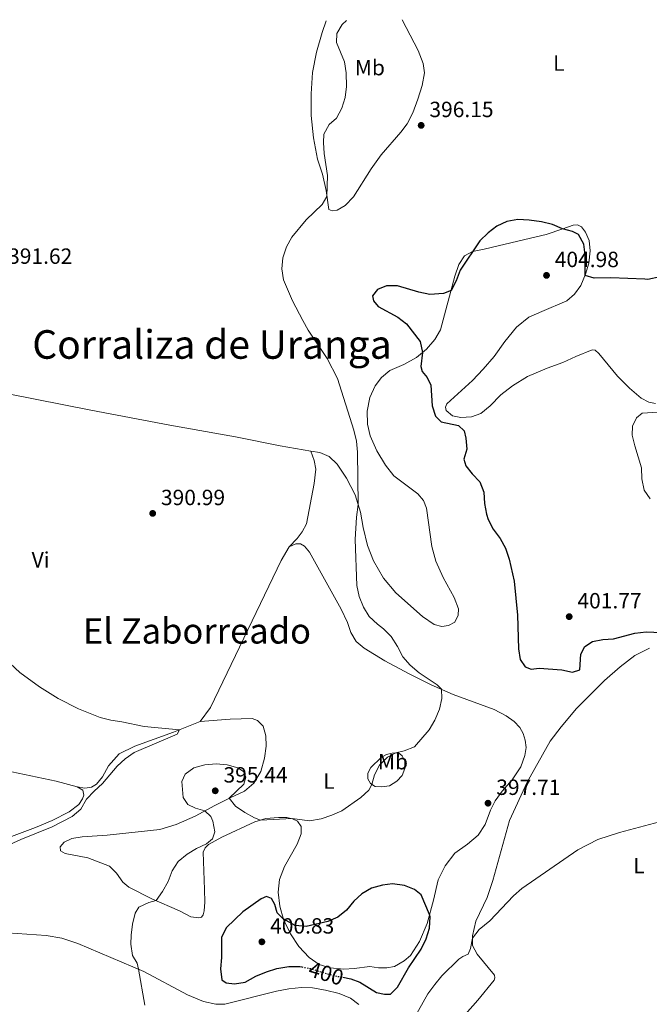
# Model space of a CAD drawing. Units: metres. Extents: x 614766 to 618235, y 4699304 to 4701673.
# Drawn here: x 616234 to 616520, y 4701197 to 4701644 of the extents above; entities that cross this region are included whole.
import ezdxf
from ezdxf.enums import TextEntityAlignment as Align

# ---------------------------------------------------------------- set-up
doc = ezdxf.new("R2010")
doc.units = ezdxf.units.M
doc.header["$MEASUREMENT"] = 0
doc.linetypes.add('DGN Style 5', pattern=[1.217945351076317, 0.5219765790327072, -0.6959687720436097])
for name, color, linetype, lineweight in [('Cota de curva de nivel directora', 7, 'Continuous', 0), ('Cota de punto acotado terreno', 7, 'Continuous', 0), ('Curva de nivel directora', 30, 'Continuous', 30), ('Curva de nivel directora no vista', 30, 'DGN Style 5', 30), ('Curva de nivel intermedia', 30, 'Continuous', 0), ('Etiqueta de uso rústico', 92, 'Continuous', 0), ('Fuente-manantial-naciente', 7, 'Continuous', 0), ('Línea de cambio de uso (parcela vista)', 92, 'Continuous', 0), ('Punto acotado terreno (símbolo)', 7, 'Continuous', 0), ('Texto de Corraliza', 7, 'Continuous', 0), ('Texto de Área (paraje) menor', 7, 'Continuous', 0)]:
    doc.layers.add(name, color=color, linetype=linetype, lineweight=lineweight)
doc.styles.add('Style-Arial', font='arial.ttf')

# ---------------------------------------------------------------- blocks, each defined once
blk = doc.blocks.new('5PATER')
at = {"layer": 'Fuente-manantial-naciente', "linetype": 'Continuous', "lineweight": 0}
h = blk.add_hatch(color=51, dxfattribs=at)
edge = h.paths.add_edge_path()
edge.add_ellipse((0, 0), major_axis=(-0.1095731443231308, -0.1110710700762829), ratio=0.9994222409660317, start_angle=0, end_angle=360)

msp = doc.modelspace()

# ---------------------------------------------------------------- linework, layer by layer
at = {"layer": 'Curva de nivel directora', "color": 30, "linetype": 'Continuous', "lineweight": 30, "elevation": 400, "flags": 128}
for points in [[(616524.6699999997, 4701527.529999999), (616519.0399999992, 4701526.390000002), (616517.5999999997, 4701526.500000002), (616502.1799999992, 4701527.050000002), (616494.5999999997, 4701526.92), (616490.4600000002, 4701528.100000001), (616490.4800000003, 4701537.490000002), (616489.8799999991, 4701542.460000001), (616487.4699999995, 4701546.870000001), (616484.709999999, 4701548.189999999), (616480.1899999996, 4701549.310000001), (616475.6299999999, 4701551.359999999), (616470.6399999986, 4701552.630000001), (616465.0799999997, 4701553.390000001), (616459.8799999985, 4701553.570000002), (616454.9000000008, 4701552.710000001), (616450.3399999987, 4701550.660000003), (616446.3899999993, 4701547.520000001), (616442.6499999998, 4701543.960000001), (616433.7699999993, 4701530.510000002), (616431.9299999997, 4701525.699999999), (616429.5800000007, 4701521.350000001), (616426.1699999997, 4701519.980000001), (616419.8899999988, 4701519.49), (616414.9899999994, 4701520.5), (616405.1999999993, 4701523.430000001), (616400.1999999991, 4701523.490000002), (616396.1600000003, 4701521.760000001), (616393.9000000004, 4701518.900000002), (616394.2699999993, 4701516.580000003), (616396.4100000005, 4701514.080000001), (616405.4099999993, 4701509.190000001), (616409.3599999989, 4701506.130000004), (616415.5899999985, 4701498.15), (616416.5799999986, 4701493.080000001), (616415.8900000001, 4701486.789999999), (616416.3700000006, 4701484.449999999), (616418.6500000006, 4701481.750000001), (616420.4199999986, 4701478.190000001), (616420.9299999982, 4701468.900000001), (616422.4999999995, 4701464.150000001), (616425.1399999993, 4701461.570000002), (616433.0199999983, 4701459.859999999), (616435.4599999991, 4701457.45), (616436.3399999997, 4701454.210000001), (616436.78, 4701449.220000003), (616435.4399999991, 4701444.590000001), (616436.3099999984, 4701441.609999999), (616439.1299999993, 4701437.930000001), (616442.5699999993, 4701434.270000001), (616444.4400000002, 4701429.630000001), (616444.829999999, 4701424.510000001), (616445.6899999996, 4701419.580000003), (616446.4899999998, 4701417.220000002), (616448.669999999, 4701412.730000001), (616451.8399999985, 4701408.45), (616454.2599999993, 4701404.070000002), (616455.9899999994, 4701399.070000002), (616458.1999999998, 4701389.08), (616459.7199999997, 4701373.62), (616460.2400000006, 4701358.390000002), (616460.9699999993, 4701353.449999999), (616463.2000000001, 4701350.180000001), (616466.0099999995, 4701349.080000003), (616469.6599999996, 4701349.490000002), (616479.89, 4701348.750000001), (616484.7999999986, 4701347.680000001), (616488.0700000008, 4701348.730000001), (616488.5400000003, 4701355.860000002), (616490.4400000002, 4701359.37), (616493.7900000006, 4701361.61), (616498.48, 4701362.58), (616503.4699999989, 4701362.840000002), (616513.1699999997, 4701365.500000002), (616518.2699999983, 4701366.120000001), (616528.7099999986, 4701365.689999999)], [(616380.3199999994, 4701208.92), (616384.0099999999, 4701208.189999999), (616388.1299999993, 4701206.730000002), (616395.7199999999, 4701202.060000001), (616399.3399999986, 4701201.24), (616402.0099999997, 4701201.310000001), (616405.1999999993, 4701204.390000002), (616410.1599999992, 4701213.310000001), (616416.0299999987, 4701221.75), (616418.2999999997, 4701226.400000001), (616419.7900000005, 4701231.350000001), (616420.1199999991, 4701236.380000002), (616419.8199999996, 4701237.570000002), (616415.9999999997, 4701246.470000002), (616413.009999999, 4701248.890000002), (616408.3399999996, 4701250.66), (616402.9599999996, 4701251.449999999), (616398.3999999998, 4701250.890000001), (616393.4099999988, 4701249.510000002), (616389.05, 4701246.960000001), (616385.4499999991, 4701243.500000001), (616382.0299999993, 4701239.52), (616378.129999999, 4701236.33), (616373.5899999993, 4701234.24), (616363.6799999987, 4701232.000000001), (616358.7099999997, 4701232.480000001), (616353.3299999996, 4701235.600000001), (616350.5699999991, 4701238.230000001), (616349.4200000003, 4701242.090000001), (616348.0199999989, 4701244.779999999), (616345.6099999994, 4701245.689999999), (616343.1999999997, 4701244.689999999), (616334.9400000008, 4701238.750000001), (616327.54, 4701231.580000001), (616325.22, 4701227.15), (616325.1599999998, 4701217.87), (616324.7500000006, 4701212.78), (616325.3699999999, 4701207.82), (616327.2899999998, 4701206.49), (616331.1099999996, 4701205.99), (616336.0400000005, 4701206.79), (616340.8700000007, 4701209.41), (616345.6399999984, 4701211.460000002), (616350.3899999983, 4701213.010000001), (616355.7699999983, 4701213.869999999), (616360.7699999983, 4701213.880000004), (616361.7099999993, 4701213.690000001)]]:
    msp.add_lwpolyline(points, dxfattribs=at)
at = {"layer": 'Curva de nivel directora no vista', "color": 30, "linetype": 'DGN Style 5', "lineweight": 30, "elevation": 400, "flags": 128}
msp.add_lwpolyline([(616361.7099999993, 4701213.690000001), (616365.6999999991, 4701212.890000002), (616375.6199999988, 4701209.850000001), (616380.3199999994, 4701208.92)], dxfattribs=at)
at = {"layer": 'Curva de nivel intermedia', "color": 30, "linetype": 'Continuous', "lineweight": 0, "flags": 128}
for points, elevation in [([(616382.0600000008, 4701644.079999999), (616380.04, 4701642.38), (616377.6799999997, 4701638.180000001), (616377.55, 4701634.179999999), (616381.0599999992, 4701625.319999999), (616381.8900000007, 4701620.390000001), (616382.0499999995, 4701614.17), (616381.380000001, 4701609.13), (616379.8600000013, 4701604.239999999), (616377.5000000009, 4701599.659999999), (616374.1100000001, 4701596.769999999), (616371.7200000007, 4701592.48), (616371.6200000001, 4701588.7), (616371.9599999998, 4701583.710000001), (616373.3600000013, 4701573.619999999), (616373.130000001, 4701564.109999998), (616371.0099999999, 4701560.449999999), (616363.740000001, 4701553.519999999), (616357.1600000008, 4701545.579999999), (616354.7500000012, 4701541.199999998), (616353.0500000003, 4701536.140000001), (616352.7199999995, 4701531.15), (616353.4800000016, 4701526.109999998), (616357.4500000012, 4701516.600000001), (616362.1400000007, 4701507.659999999), (616364.6300000007, 4701503.220000001), (616373.2300000016, 4701490.460000002), (616377.9200000011, 4701481.359999999), (616385.3399999996, 4701457.84), (616386.5199999998, 4701452.73), (616386.9900000015, 4701447.749999999), (616387.3800000004, 4701423.949999999), (616386.530000001, 4701418.17), (616385.9299999997, 4701408.079999999), (616386.7400000012, 4701387.070000002), (616387.8200000006, 4701382.070000002), (616389.7300000017, 4701377.259999999), (616392.4100000019, 4701373.039999999), (616396.0900000008, 4701369.560000001), (616398.8899999993, 4701367.5), (616402.4000000008, 4701363.939999999), (616405.2500000006, 4701359.34), (616407.6700000013, 4701354.660000001), (616410.9700000006, 4701350.91), (616415.0600000009, 4701347.439999999), (616423.2200000016, 4701341.92), (616425.1600000015, 4701339.92), (616425.4099999998, 4701335.730000001), (616424.3700000005, 4701330.840000001), (616422.1900000012, 4701325.850000001), (616419.6500000019, 4701321.550000001), (616412.9599999997, 4701313.789999999), (616408.2999999993, 4701311.92), (616404.530000001, 4701310.980000001), (616400.6900000009, 4701309.01), (616397.0900000001, 4701305.399999999), (616394.7800000011, 4701300.970000001), (616393.5800000008, 4701296.699999998), (616392.1200000012, 4701294.099999999), (616388.5000000002, 4701290.649999999), (616379.9800000018, 4701284.689999999), (616375.410000001, 4701282.659999999), (616370.4800000002, 4701281.029999999), (616365.1600000004, 4701280.09), (616357.3200000017, 4701281.11), (616343.0099999999, 4701280.390000001), (616340.2000000002, 4701281.430000001), (616335.8600000016, 4701283.910000001), (616331.520000001, 4701286.83), (616328.7500000015, 4701290.350000001), (616335.3699999999, 4701296.759999999), (616336.3199999998, 4701299.99), (616335.2900000017, 4701302.489999999), (616332.6600000008, 4701304.210000001), (616327.8500000008, 4701305.569999999), (616322.8600000018, 4701306.090000001), (616317.6699999997, 4701305.640000002), (616312.7099999997, 4701304.26), (616308.6700000007, 4701301.32), (616307.1300000006, 4701297.960000001), (616307.8000000013, 4701290.71), (616310.0000000006, 4701287.560000001), (616313.3700000013, 4701285.8), (616317.7099999997, 4701284.640000001), (616320.3499999995, 4701282.119999998), (616321.3100000008, 4701279.960000001), (616322.2600000006, 4701275.050000001), (616321.1200000006, 4701271.839999998), (616318.4500000018, 4701269.65), (616313.9400000012, 4701267.489999998), (616309.5800000004, 4701264.9), (616305.4800000011, 4701261.57), (616302.8800000015, 4701257.31), (616301.0300000008, 4701252.439999999), (616298.4100000013, 4701247.92), (616295.4899999998, 4701243.859999998), (616292.24, 4701242.980000001), (616287.7100000014, 4701240.859999998), (616285.9700000002, 4701238.05), (616284.7099999995, 4701233.08), (616284.1100000006, 4701228.119999998)], 395.0000000000001), ([(616526.1400000004, 4701466.09), (616516.4700000011, 4701465.499999999), (616513.9100000019, 4701463.449999999), (616511.9900000016, 4701459.599999998), (616511.9200000003, 4701455.480000001), (616513.0700000012, 4701450.619999999), (616516.0700000009, 4701440.659999999), (616516.3100000002, 4701435.640000001), (616517.4000000008, 4701430.529999999), (616520.0300000017, 4701426.539999997)], 405.0000000000001), ([(616222.3300000001, 4701357.88), (616233.5400000018, 4701347.509999998), (616242.4700000014, 4701341.100000001), (616251.0099999999, 4701335.720000001), (616260.1699999995, 4701331.050000001), (616270.0900000016, 4701327.060000001), (616274.9500000008, 4701325.859999998), (616279.990000001, 4701325.190000001), (616290.0300000015, 4701323.04), (616306.1100000015, 4701321.490000002), (616305.0200000006, 4701319.499999999), (616285.5099999999, 4701311.210000001), (616281.4400000017, 4701308.300000001), (616277.7600000004, 4701304.91), (616271.1300000009, 4701297.029999999), (616267.2999999997, 4701293.640000001), (616263.9400000002, 4701289.930000001), (616261.2300000011, 4701285.34), (616257.4200000003, 4701282.109999999), (616248.2900000017, 4701277.33), (616234.0600000003, 4701271.659999999), (616224.1300000016, 4701267.25)], 390), ([(616409.1300000009, 4701183.789999999), (616419.0500000007, 4701201.399999999), (616422.2200000001, 4701205.730000001), (616425.3899999997, 4701209.59), (616433.1400000012, 4701217.180000001), (616434.9299999994, 4701218.390000001), (616437.4000000014, 4701219.42), (616438.3800000005, 4701222.000000001), (616439.2900000003, 4701226.679999999), (616442.3600000013, 4701230.619999999), (616447.2200000007, 4701234.67), (616457.8800000002, 4701245.990000002), (616461.6599999999, 4701249.259999999), (616487.1900000002, 4701266.839999998), (616496.2800000006, 4701271.630000001), (616506.1700000013, 4701274.829999999), (616531.1100000015, 4701281.419999998)], 395.0000000000001), ([(616284.1100000006, 4701228.119999998), (616284.0800000015, 4701223.930000001), (616284.7200000007, 4701218.810000001), (616286.9400000003, 4701215.319999999), (616287.5599999994, 4701212.630000001), (616290.4400000006, 4701196.27)], 395.0000000000001)]:
    msp.add_lwpolyline(points, dxfattribs=dict(at, elevation=elevation))
at = {"layer": 'Línea de cambio de uso (parcela vista)', "color": 92, "linetype": 'Continuous', "lineweight": 0}
for points in [[(616407.3200000003, 4701644.5, 395.1100000000006), (616414.6600000003, 4701630.480000001, 395.2100000000065), (616416.9400000004, 4701624.52, 395.3000000000029), (616417.4699999997, 4701620.33, 395.4100000000035), (616416.4500000002, 4701614.630000001, 395.5800000000018), (616414.4800000006, 4701608.279999999, 395.8999999999942), (616412.1600000003, 4701602.15, 396.0899999999965), (616409.6699999999, 4701597.140000001, 396.320000000007), (616406.7100000001, 4701593.27, 396.4600000000065), (616397.7999999998, 4701582.970000001, 396.6000000000058), (616393.2699999996, 4701576.609999999, 396.5800000000018), (616385.2400000002, 4701563.9, 396.3800000000047), (616381.4800000006, 4701560.060000001, 396.2100000000065), (616377.7300000006, 4701557.859999999, 395.8999999999942), (616375.5, 4701557.49, 395.5800000000018), (616373.9800000006, 4701558.220000001, 395.2700000000041), (616372.7400000002, 4701566.82, 394.8699999999953), (616371.1100000005, 4701574.24, 394.5299999999988), (616368.8600000005, 4701581.109999999, 394.25), (616367.0899999999, 4701590.720000001, 393.8800000000047), (616365.9600000001, 4701600.91, 393.6300000000047), (616365.9699999997, 4701610.810000001, 393.6000000000058), (616366.6600000003, 4701620.42, 393.5399999999936), (616368.4199999999, 4701629.779999999, 393.6000000000058), (616370.9500000002, 4701638.609999999, 393.679999999993), (616372.79, 4701643.930000001, 393.7799999999988)], [(616365.8099999996, 4701448.289999999, 392.6600000000035), (616369.9199999999, 4701447.57, 392.9400000000023), (616374.1399999997, 4701445.75, 393.1999999999971), (616377.7699999996, 4701442.289999999, 393.6499999999942), (616382.0199999996, 4701435.949999999, 394.1600000000035), (616386.04, 4701428.310000001, 394.7599999999948), (616388.4199999999, 4701420.560000001, 395.1900000000023), (616389.6699999999, 4701413.470000001, 395.4700000000012), (616391.6100000005, 4701405.34, 395.6399999999995), (616394.2800000003, 4701398.4, 395.8699999999953), (616398.9000000004, 4701390.449999999, 396.2599999999948), (616404.4299999997, 4701383.779999999, 396.8000000000029), (616416.6200000001, 4701373.039999999, 397.570000000007), (616421.8200000003, 4701369.34, 397.8000000000029), (616425.3399999999, 4701368.52, 397.9900000000052), (616428.4199999999, 4701368.91, 398.0200000000041), (616431.2800000003, 4701370.480000001, 398.0500000000029), (616432.8399999999, 4701373.59, 397.9900000000052), (616432.9400000004, 4701376.51, 397.9400000000023), (616431.0199999996, 4701381.66, 397.8500000000058), (616426, 4701390.84, 397.5099999999948), (616422.6100000005, 4701398.199999999, 397.3699999999953), (616420.8799999999, 4701404.82, 397.2299999999959), (616418.3700000001, 4701422.359999999, 397.4799999999959), (616417.04, 4701425.730000001, 397.4799999999959), (616414.4400000004, 4701428.869999999, 397.2599999999948), (616403.5599999996, 4701437.029999999, 396.3800000000047), (616399.8399999999, 4701441.850000001, 396.0399999999936), (616395.8099999996, 4701448.42, 395.5800000000018), (616392.8099999996, 4701455.15, 395.3800000000047), (616391.6500000004, 4701460.460000001, 395.3800000000047), (616391.4800000006, 4701466.42, 395.5800000000018), (616392.7100000001, 4701472.609999999, 395.9199999999983), (616395.0499999998, 4701477.890000001, 396.2400000000052), (616397.9100000003, 4701481.730000001, 396.6900000000023), (616401.7699999996, 4701484.890000001, 397.3399999999965), (616408.0300000003, 4701487.630000001, 398.2200000000012), (616413.8300000001, 4701490.810000001, 399.3600000000006), (616418.4500000002, 4701494.619999999, 400.429999999993), (616422.25, 4701499, 400.8000000000029), (616424.7000000002, 4701503.369999999, 400.8300000000018), (616431.3499999996, 4701527.890000001, 399.6999999999971), (616433.1500000004, 4701533.130000001, 399.6699999999983), (616435.6100000005, 4701537.02, 399.8399999999965), (616439.25, 4701539.130000001, 399.9799999999959), (616444.5599999996, 4701540.060000001, 400.4100000000035), (616463.1200000001, 4701544.460000001, 401.0599999999977), (616472.7699999996, 4701546.859999999, 400.7200000000012), (616480.4000000004, 4701549.380000001, 399.9799999999959), (616485.0099999999, 4701551.109999999, 399.2700000000041), (616487.1100000005, 4701551.16, 399.0200000000041), (616488.9199999999, 4701550.27, 398.7899999999936), (616490.6799999997, 4701547.930000001, 398.7599999999948), (616492.3099999996, 4701544.09, 398.7899999999936), (616492.8499999996, 4701539.359999999, 398.9900000000052), (616492.2300000006, 4701533.699999999, 399.3000000000029), (616490.7300000006, 4701528.75, 399.9199999999983), (616488.6200000001, 4701523.67, 400.5200000000041), (616485.7100000001, 4701519.710000001, 401.1999999999971), (616482.2400000002, 4701516.560000001, 401.8800000000047), (616470.75, 4701511.82, 403.0200000000041), (616464.9100000003, 4701509.119999999, 403.2100000000065), (616459.3799999999, 4701504.640000001, 403.2100000000065), (616454.0300000003, 4701498.09, 402.8500000000058), (616449.0899999999, 4701491.32, 402.5099999999948), (616444.0999999996, 4701485.58, 401.9400000000023), (616439.3200000003, 4701480.380000001, 401.6000000000058), (616427.6900000004, 4701469.730000001, 400.6000000000058), (616427.0199999996, 4701468.210000001, 400.5800000000018), (616427.3700000001, 4701466.710000001, 400.5800000000018), (616430.2699999996, 4701464.26, 400.6300000000047), (616433.9800000006, 4701463.560000001, 400.8000000000029), (616438.79, 4701463.850000001, 401.0299999999988), (616443.0999999996, 4701465.430000001, 401.2599999999948), (616447.3300000001, 4701468.890000001, 401.5099999999948), (616452.2000000002, 4701473.83, 401.7400000000052), (616457.5199999996, 4701478, 402.1399999999995), (616464.3300000001, 4701482.279999999, 402.5299999999988), (616473.2100000001, 4701485.960000001, 402.6999999999971), (616480.2999999998, 4701488.5, 402.8500000000058), (616486.3300000001, 4701491.26, 402.679999999993), (616493.6699999999, 4701494.279999999, 401.9700000000012), (616495.1100000005, 4701494.26, 401.9700000000012), (616496.7400000002, 4701492.710000001, 401.9700000000012), (616505.2599999999, 4701482.310000001, 402.3099999999977), (616510.6699999999, 4701476.91, 402.6999999999971), (616515.9199999999, 4701472.300000001, 403.070000000007), (616519.4299999997, 4701470.57, 403.1900000000023), (616522.4299999997, 4701469.880000001, 403.3600000000006)], [(616177.8200000003, 4701484.65, 390.8399999999965), (616189.8399999999, 4701481.850000001, 390.9600000000065), (616265.9000000004, 4701466.859999999, 390.9600000000065), (616301.8099999996, 4701460.039999999, 391.070000000007), (616331.54, 4701454.789999999, 391.1300000000047), (616351.9299999997, 4701450.730000001, 391.7200000000012), (616365.8099999996, 4701448.289999999, 392.6600000000035)], [(616356.0599999996, 4701404.680000001, 391.3300000000018), (616359.5999999996, 4701408.52, 391.3300000000018), (616361.8200000003, 4701411.52, 391.3500000000058), (616363.7999999998, 4701415.15, 391.3800000000047), (616367.29, 4701433.539999999, 391.9199999999983), (616368.04, 4701440.119999999, 392.1199999999953), (616367.4000000004, 4701444.07, 392.2299999999959), (616365.8099999996, 4701448.289999999, 392.6600000000035)], [(616356.0599999996, 4701404.680000001, 391.3300000000018), (616358.9800000006, 4701406.029999999, 391.6100000000006), (616361.1100000005, 4701406.060000001, 391.8099999999977), (616362.8899999997, 4701405.109999999, 391.8699999999953), (616365.2000000002, 4701402.24, 391.8899999999995), (616379.6399999997, 4701376.350000001, 392.429999999993), (616382.4900000002, 4701370.289999999, 392.6900000000023), (616383.9400000004, 4701365.84, 392.7400000000052), (616386.3700000001, 4701361.67, 392.8300000000018), (616390.0999999996, 4701358.59, 393), (616399.5300000003, 4701352.949999999, 393.3099999999977), (616410.5999999996, 4701346.890000001, 394.0200000000041), (616420.5499999998, 4701341.92, 394.6499999999942), (616430.5300000003, 4701337.600000001, 395.4100000000035), (616449.1500000004, 4701330.74, 396.2599999999948), (616454.5599999996, 4701327.869999999, 396.5800000000018), (616458.2599999999, 4701325.210000001, 396.5800000000018), (616460.8799999999, 4701322.52, 396.7200000000012), (616462.3700000001, 4701319.859999999, 396.7200000000012), (616463.2699999996, 4701316.730000001, 396.7200000000012), (616463.7199999997, 4701313.390000001, 396.75), (616463.0999999996, 4701309.77, 396.8000000000029), (616461.2999999998, 4701304.65, 396.8600000000006), (616457.3300000001, 4701298.699999999, 396.9700000000012), (616452.8600000005, 4701293.65, 397.1699999999983), (616449.5899999999, 4701289.26, 397.4799999999959), (616447.4800000006, 4701284.92, 397.679999999993), (616445.0099999999, 4701278.470000001, 397.7700000000041), (616441.8600000005, 4701273.65, 397.8800000000047), (616437.1100000005, 4701269.5, 398.1399999999995), (616431.3399999999, 4701265.470000001, 398.6699999999983), (616426.8300000001, 4701259.680000001, 399.0399999999936), (616423.75, 4701253.279999999, 399.5800000000018), (616421.5999999996, 4701244.029999999, 399.8099999999977), (616418.6799999997, 4701233.42, 400.1199999999953), (616415.2000000002, 4701225.220000001, 400.2599999999948), (616411.1600000003, 4701218.850000001, 400.3500000000058), (616408.2100000001, 4701216.5, 400.429999999993), (616403.79, 4701213.92, 400.5500000000029), (616400.3099999996, 4701213.24, 400.7200000000012), (616396.6500000004, 4701213.26, 400.75), (616392.6299999999, 4701213.9, 400.7700000000041), (616385.5899999999, 4701212.869999999, 400.6600000000035), (616380.8300000001, 4701212.699999999, 400.4600000000065), (616374.6299999999, 4701213.25, 400.4100000000035), (616369.6500000004, 4701214.720000001, 400.4100000000035), (616365.0599999996, 4701217.9, 400.320000000007), (616360.3899999997, 4701222.92, 400.4100000000035), (616356.6200000001, 4701228.730000001, 400.320000000007), (616353.4199999999, 4701235.289999999, 400.0099999999948), (616351.7599999999, 4701241.32, 399.8399999999965), (616350.9199999999, 4701247.66, 399.4700000000012), (616351.5700000003, 4701253.380000001, 398.929999999993), (616353.9199999999, 4701259.369999999, 398.3099999999977), (616359.6299999999, 4701269.529999999, 396.9199999999983), (616361.4699999997, 4701274.140000001, 396.0899999999965), (616361.4199999999, 4701277.52, 395.5), (616359.8200000003, 4701280.01, 395.070000000007), (616357.5499999998, 4701281.060000001, 395.0099999999948), (616354.9000000004, 4701281.640000001, 394.8399999999965), (616351.1200000001, 4701281.640000001, 394.820000000007), (616345.3499999996, 4701281.09, 394.9900000000052), (616340.3099999996, 4701279.58, 395.0099999999948), (616325.4299999997, 4701272.730000001, 395.2100000000065), (616319.25, 4701269.32, 395.2100000000065), (616317.7800000003, 4701267.800000001, 395.2100000000065), (616316.8399999999, 4701265.850000001, 395.3600000000006), (616317.54, 4701248.84, 396.0399999999936), (616317.6299999999, 4701243.109999999, 396.2599999999948), (616317.2999999998, 4701239.24, 396.5200000000041), (616316.9199999999, 4701237.33, 396.6000000000058), (616316.1799999997, 4701236.230000001, 396.6600000000035), (616314.8799999999, 4701235.939999999, 396.6600000000035), (616311.3200000003, 4701236.480000001, 396.2899999999936), (616306.1500000004, 4701239.16, 396.0599999999977), (616293.6399999997, 4701244.67, 394.820000000007), (616283.0599999996, 4701249.91, 394.0800000000018), (616280.3099999996, 4701252.220000001, 394.0200000000041), (616277.4500000002, 4701256.350000001, 393.6499999999942), (616274.3600000005, 4701259.480000001, 393.4799999999959), (616264.5300000003, 4701263.300000001, 392.6600000000035), (616254.2400000002, 4701265.26, 392.179999999993), (616252.0599999996, 4701266.390000001, 392.0599999999977), (616251.9299999997, 4701268.210000001, 391.9199999999983), (616253.6600000003, 4701270.460000001, 391.8899999999995), (616257.1600000003, 4701272.050000001, 391.9499999999971), (616261.9400000004, 4701272.800000001, 392.1199999999953), (616273.2999999998, 4701273.65, 392.7400000000052), (616297.25, 4701276.230000001, 393.7899999999936), (616304.6900000004, 4701278.430000001, 394.2799999999988), (616313.2999999998, 4701282.279999999, 394.8699999999953), (616322.1799999997, 4701287.039999999, 395.1300000000047), (616329.4100000003, 4701290.689999999, 394.9900000000052), (616335.6699999999, 4701293.539999999, 394.5), (616339.9199999999, 4701297.310000001, 394.1900000000023), (616343.1100000005, 4701302.52, 393.6199999999953), (616344.7999999998, 4701308.58, 392.9400000000023), (616345.5199999996, 4701314.130000001, 392.2299999999959), (616345.3499999996, 4701318.810000001, 391.8699999999953), (616344.0999999996, 4701323.180000001, 391.6699999999983), (616341.5700000003, 4701325.67, 391.4400000000023)], [(616315.5300000003, 4701325.25, 390.2200000000012), (616320.2199999997, 4701331.58, 390.3000000000029), (616352.3300000001, 4701398.460000001, 391.2100000000065), (616356.0599999996, 4701404.680000001, 391.3300000000018)], [(616436.0099999999, 4701192.050000001, 392.4600000000065), (616441.7800000003, 4701198.460000001, 392.6000000000058), (616449.1299999999, 4701207.560000001, 393.25), (616449.5300000003, 4701208.680000001, 393.3099999999977), (616449.3499999996, 4701209.980000001, 393.3699999999953), (616441.4199999999, 4701219.49, 394.5599999999977), (616439.3700000001, 4701223.470000001, 394.7899999999936), (616439.2599999999, 4701227.75, 395.070000000007), (616440.7999999998, 4701234.4, 395.2400000000052), (616445.9500000002, 4701245.26, 395.5500000000029), (616448.5899999999, 4701252.99, 395.8099999999977), (616456.0599999996, 4701280.33, 396.4600000000065), (616464.1699999999, 4701297.710000001, 396.6000000000058), (616474.6600000003, 4701316.279999999, 396.9100000000035), (616479.5800000001, 4701322.84, 397), (616486.5199999996, 4701331.16, 397.1999999999971), (616499.3700000001, 4701343.939999999, 397.9100000000035), (616506.4500000002, 4701350.220000001, 398.3600000000006), (616513.0800000001, 4701355.350000001, 398.6699999999983), (616519.75, 4701358.699999999, 398.8699999999953)], [(616259.6399999997, 4701295.59, 389.7899999999936), (616263.0599999996, 4701294.99, 389.7700000000041), (616266.1200000001, 4701295.350000001, 389.7700000000041), (616268.4100000003, 4701296.77, 389.7700000000041), (616271.1100000005, 4701300.189999999, 389.7700000000041), (616273.9100000003, 4701305.140000001, 389.7700000000041), (616278.7699999996, 4701310.51, 389.820000000007), (616285.8600000005, 4701314.119999999, 389.8500000000058), (616303.4100000003, 4701320.41, 389.9400000000023), (616315.5300000003, 4701325.25, 390.2200000000012)], [(616341.5700000003, 4701325.67, 391.4400000000023), (616339.2199999997, 4701326.66, 391.2700000000041), (616329.2300000006, 4701326.359999999, 391.1000000000058), (616315.5300000003, 4701325.25, 390.2200000000012)], [(616136.3700000001, 4701320.119999999, 388.8000000000029), (616136.7300000006, 4701319.09, 388.8300000000018), (616138.4500000002, 4701317.369999999, 388.8300000000018), (616147.7400000002, 4701315.699999999, 389.1100000000006), (616180.8499999996, 4701310.430000001, 389.2299999999959), (616193.8300000001, 4701309.189999999, 389.2599999999948), (616206.7100000001, 4701307.24, 389.2599999999948), (616250.0999999996, 4701298.08, 389.6199999999953), (616259.6399999997, 4701295.59, 389.7899999999936)], [(616405.6799999997, 4701311.01, 395.1000000000058), (616402.7300000006, 4701310.930000001, 394.8399999999965), (616400.2999999998, 4701310.33, 394.6999999999971), (616397.7300000006, 4701308.880000001, 394.3899999999995), (616393.1600000003, 4701304.390000001, 394.3899999999995), (616391.75, 4701301.75, 394.4499999999971), (616391.8099999996, 4701299.220000001, 394.7299999999959), (616393, 4701297.07, 394.929999999993), (616395.1100000005, 4701295.730000001, 395.179999999993), (616397.8899999997, 4701295.600000001, 395.5), (616401.54, 4701296.09, 395.8099999999977), (616404.9800000006, 4701298.08, 395.9199999999983), (616407.4100000003, 4701300.779999999, 395.9199999999983), (616408.6100000005, 4701303.930000001, 395.7200000000012), (616408.5599999996, 4701307.220000001, 395.5), (616407.4199999999, 4701309.66, 395.2700000000041), (616405.6799999997, 4701311.01, 395.1000000000058)], [(616222.3600000005, 4701270.220000001, 388.8600000000006), (616240.75, 4701277.07, 389.1399999999995), (616248.25, 4701280.180000001, 389.1999999999971), (616255.9500000002, 4701284.199999999, 389.4799999999959), (616260.3799999999, 4701287.52, 389.7400000000052), (616262.0199999996, 4701290.109999999, 389.7700000000041), (616262.5999999996, 4701291.800000001, 389.7700000000041), (616262.2599999999, 4701294.01, 389.6499999999942), (616259.6399999997, 4701295.59, 389.7899999999936)], [(616387.6699999999, 4701196.550000001, 397.8800000000047), (616383.8300000001, 4701199.4, 397.9900000000052), (616378.6900000004, 4701201.52, 398.1399999999995), (616372.5499999998, 4701203.039999999, 398.3300000000018), (616366.6200000001, 4701204.08, 398.4199999999983), (616361.5700000003, 4701204.24, 398.4799999999959), (616355.8200000003, 4701203.699999999, 398.5599999999977), (616350.2599999999, 4701202.630000001, 398.7899999999936), (616326.8200000003, 4701196.710000001, 397.6199999999953), (616322.6500000004, 4701196.689999999, 397.1100000000006), (616316.9900000002, 4701197.99, 396.7200000000012), (616309.7400000002, 4701200.99, 396.3800000000047), (616290, 4701211.600000001, 395.1600000000035), (616259.9699999997, 4701224.359999999, 393.2299999999959), (616252.6200000001, 4701226.789999999, 392.7700000000041), (616245.5800000001, 4701227.92, 392.2899999999936), (616227.9199999999, 4701229.180000001, 391.6100000000006)]]:
    msp.add_polyline3d(points, dxfattribs=at)

# ---------------------------------------------------------------- block references
at = {"layer": 'Punto acotado terreno (símbolo)', "color": 7, "linetype": 'Continuous', "lineweight": 0, "xscale": 10, "yscale": 10, "zscale": 10}
for p in [(616415.9799999995, 4701596.430000002, 396.1499999999942), (616472.9499999997, 4701528.210000002, 404.9799999999959), (616293.9600000009, 4701419.939999999, 390.9900000000052), (616483.2600000007, 4701372.970000002, 401.7700000000045), (616322.3900000004, 4701293.770000001, 395.4400000000028), (616446.3599999979, 4701288.130000001, 397.7100000000069), (616343.5799999975, 4701225.070000002, 400.8300000000018)]:
    msp.add_blockref('5PATER', p, dxfattribs=at)

# ---------------------------------------------------------------- texts
at = {"layer": 'Cota de curva de nivel directora', "color": 7, "linetype": 'Continuous', "lineweight": 0, "style": 'Style-Arial'}
msp.add_text('400', height=7.000000000000002, rotation=342.99187, dxfattribs=at).set_placement((616372.787817638, 4701210.716366769, 400), align=Align.MIDDLE_CENTER)
at = {"layer": 'Cota de punto acotado terreno', "color": 7, "linetype": 'Continuous', "lineweight": 0, "style": 'Style-Arial'}
for s, p in [('396.15', (616419.7300000006, 4701600.179999998, 396.1499999999942)), ('391.62', (616228.2499999994, 4701533.45, 391.6199999999953)), ('404.98', (616476.6999999987, 4701531.960000002, 404.9799999999959)), ('390.99', (616297.7099999998, 4701423.689999999, 390.9900000000052)), ('401.77', (616487.0100000018, 4701376.720000002, 401.7700000000041)), ('395.44', (616326.1400000014, 4701297.520000001, 395.4400000000023)), ('397.71', (616450.1099999989, 4701291.880000001, 397.7100000000065)), ('400.83', (616347.3299999987, 4701228.819999998, 400.8300000000018))]:
    msp.add_text(s, height=7.000000000000002, dxfattribs=at).set_placement(p)
at = {"layer": 'Etiqueta de uso rústico', "color": 92, "linetype": 'Continuous', "lineweight": 0, "style": 'Style-Arial'}
for s, p in [('L', (616478.521420379, 4701624.740010001, 396.7100000000065)), ('Mb', (616392.6702462449, 4701622.710010001, 395.070000000007)), ('Vi', (616242.9989322181, 4701398.820010003, 390.4100000000035)), ('Mb', (616403.1502462412, 4701307.020010002, 395.179999999993)), ('L', (616374.111420377, 4701298.160010001, 394.1600000000035)), ('L', (616515.0014203796, 4701259.660010002, 394.8300000000018))]:
    msp.add_text(s, height=7.000000000000002, dxfattribs=at).set_placement(p, align=Align.MIDDLE_CENTER)
at = {"layer": 'Texto de Corraliza', "color": 7, "linetype": 'Continuous', "lineweight": 0, "style": 'Style-Arial'}
msp.add_text('Corraliza de Uranga', height=13, dxfattribs=at).set_placement((616239.2399999984, 4701490.279999999, 391.18))
at = {"layer": 'Texto de Área (paraje) menor', "color": 7, "linetype": 'Continuous', "lineweight": 0, "style": 'Style-Arial'}
msp.add_text('El Zaborreado', height=11.5, dxfattribs=at).set_placement((616314.0868097723, 4701366.480010001, 390.4499999999971), align=Align.MIDDLE_CENTER)

doc.saveas('drawing.dxf')
